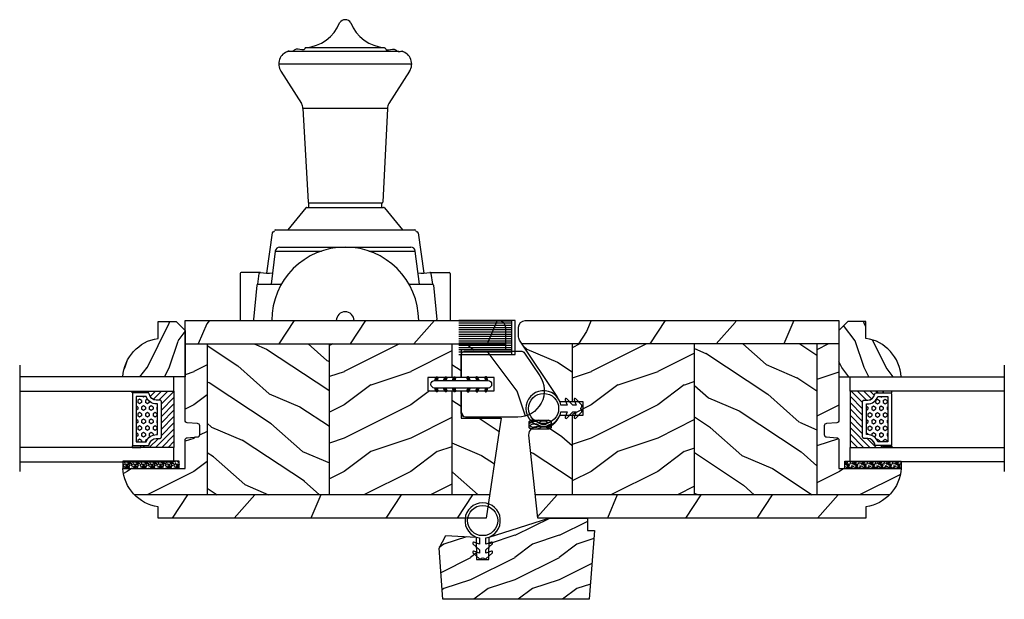
# Model space of a CAD drawing. Units: millimetres. Extents: x 14037 to 30017, y -2000 to 1288.
# Drawn here: x 26288 to 26510, y 377 to 508 of the extents above; entities that cross this region are included whole.
import ezdxf

# ---------------------------------------------------------------- set-up
doc = ezdxf.new("R2010")
doc.units = ezdxf.units.MM
doc.header["$MEASUREMENT"] = 0
doc.linetypes.add('Amzigzag', pattern='A,0.0001,[136,genltshp.shx,S=0.04,R=0,X=0,Y=0],-11', length=11.0001)
pattern_1 = [(336.8699, (-493.750979245469, -71.99076134092138), (-48.48076309845399, 23.97114117833321), [7.5, -67.5]), (326.5651, (-494.353864928439, -61.94653270686103), (20.49039175088132, -5.490360297625257), [16.77051, -16.77051]), (318.4349, (-487.8586744000557, -58.19653270686103), (27.99036357346829, -18.48077973489104), [9.486839999999976, -37.9473299999999])]
pattern_2 = [(336.8699, (-603.0453613505802, -71.99076134090546), (-48.48076309845399, 23.97114117833321), [7.5, -67.5]), (326.5651, (-603.6482470335502, -61.94653270684512), (20.49039175088132, -5.490360297625257), [16.77051, -16.77051]), (318.4349, (-597.1530565051669, -58.19653270684512), (27.99036357346829, -18.48077973489104), [9.486839999999974, -37.94732999999989])]

# ---------------------------------------------------------------- blocks, each defined once
blk = doc.blocks.new('V-006')
h = blk.add_hatch()
h.set_pattern_fill('GRAVEL', color=5, scale=0.075, style=0)
h.set_pattern_definition([(228.0128, (-26.72399009913994, -53.63578469025791), (-15.24001294942201, -17.14502106713443), [0.25629075, -25.372875]), (184.9697, (-26.89544009913994, -53.82628469025791), (22.86003697963434, 1.904986556540594), [0.43980375, -43.54049999999999]), (132.5104, (-27.33359009913994, -53.86438469025791), (19.04998613874877, -20.95502046934531), [0.3101114999999999, -30.701025]), (267.2737, (-28.07654009913994, -54.34063469025791), (1.904991728121129, 38.09998774002482), [0.40050375, -39.6498]), (292.8337, (-28.09559009913994, -54.74068469025791), (-9.525027041626428, 22.86001299753833), [0.3927255, -38.87985]), (357.2737, (-27.94319009913994, -55.10263469025791), (-38.09998774002482, 1.904991728121131), [0.40050375, -39.6498]), (37.6942, (-27.54314009913994, -55.12168469025791), (-24.76501564592995, -19.04998301773867), [0.5296454999999999, -52.434825]), (72.2553, (-27.12404009913994, -54.79783469025791), (13.3350266741004, 41.91001215452729), [0.50004, -49.503975]), (121.4296, (-26.97164009913994, -54.32158469025791), (-15.24000392644836, 24.76497086997952), [0.40185975, -39.784125]), (175.2364, (-27.18119009913994, -53.97868469025791), (20.95498353979084, -1.904982122040867), [0.4587847499999998, -22.48042499999999]), (222.3974, (-27.63839009913994, -53.94058469025791), (-22.86000068792978, -20.95497273797773), [0.5933085, -58.7376]), (138.8141, (-26.19059009913994, -54.35968469025791), (-13.33499150566855, 11.429982417843), [0.20250375, -20.04795]), (171.4692, (-26.34299009913994, -54.22633469025791), (24.76496219669355, -3.810009600034274), [0.3852614999999997, -38.14094999999997]), (225, (-26.72399009913994, -54.16918469025791), (-2.664535259100376e-16, -1.904998701525148), [0.26940675, -2.4246675]), (203.1986, (-26.85734009913994, -53.94058469025791), (9.525032119193124, 3.810016705729698), [0.14508075, -14.36295]), (291.8014, (-26.99069009913994, -53.99773469025791), (-1.905001336420882, 5.715003681548898), [0.2051745, -10.0536]), (30.9638, (-26.91449009913994, -54.18823469025791), (5.71499396610617, 3.810002968995414), [0.3332399999999998, -10.77472499999999]), (161.5651, (-26.62874009913994, -54.01678469025791), (3.810001738635735, -1.904997166848807), [0.24096525, -5.783174999999999]), (16.38950000000001, (-28.09559009913994, -53.99773469025791), (19.05001051047701, 5.714988112475853), [0.337566, -33.4191]), (70.3462, (-27.77174009913994, -53.90248469025791), (-7.619978766507381, -20.95497036640875), [0.28319925, -28.03664999999999]), (293.1986, (-26.62874009913994, -53.63578469025791), (-3.810016705729698, 9.525032119193124), [0.29016, -14.2179]), (343.6105, (-26.51444009913994, -53.90248469025791), (-19.05001051047701, 5.714988112475859), [0.3375659999999998, -33.41909999999997]), (339.444, (-28.09559009913994, -55.17883469025791), (-9.525011823191932, 3.809995377037603), [0.32552625, -15.950775]), (294.7751, (-27.79079009913994, -55.29313469025791), (-9.52497780272013, 20.9549902696175), [0.2727539999999997, -27.00269999999999]), (66.80140000000002, (-26.60969009913994, -55.54078469025791), (3.810016705729701, 9.525032119193124), [0.29016, -14.2179]), (17.35400000000001, (-26.49539009913994, -55.27408469025791), (-24.76500133639497, -7.619988506704224), [0.31933725, -31.6143]), (69.444, (-27.54314009913994, -55.54078469025791), (-3.809995377037608, -9.52501182319193), [0.1627635, -16.1136]), (101.3098999999999, (-26.72399009913994, -55.54078469025791), (-1.904990597165511, 7.619975595676966), [0.09713624999999998, -9.616499999999998]), (165.9638, (-26.74304009913994, -55.44553469025791), (5.715004016022879, -1.904996703092731), [0.3927255, -7.4617875]), (186.0090000000001, (-27.12404009913994, -55.35028469025791), (19.04997190832096, 1.904995551410894), [0.36395025, -36.03105]), (303.6901, (-26.91449009913994, -54.35968469025791), (-1.905000653480424, 3.809996324423879), [0.274743, -6.593834999999999]), (353.1572, (-26.76209009913994, -54.58828469025791), (32.38501339248256, -3.810017063741129), [0.4796677499999999, -47.48699999999999]), (60.94540000000001, (-26.28584009913994, -54.64543469025791), (-7.619982274371817, -13.33496820812559), [0.196131, -19.41705]), (90, (-26.19059009913994, -54.47398469025791), (-1.905, 1.905), [0.1143, -1.7907]), (120.2564, (-27.16214009913994, -55.29313469025791), (7.619983850127083, -13.33499327435817), [0.26465025, -26.200425]), (48.01279999999999, (-27.29549009913994, -55.06453469025791), (15.240012949422, 17.14502106713443), [0.51258225, -25.1166]), (0, (-26.95259009913994, -54.68353469025791), (1.905, 1.905), [0.4953, -1.4097]), (325.3048, (-26.45729009913994, -54.68353469025791), (-19.04996699321526, 13.33500126786357), [0.3012075, -29.819475]), (254.0546, (-26.20964009913994, -54.85498469025791), (-1.905004859776106, -7.620018152402721), [0.27737175, -13.591275]), (207.646, (-26.28584009913994, -55.12168469025791), (-36.19498728676704, -19.05001198104254), [0.4516087499999999, -44.709375]), (175.4261, (-26.68589009913994, -55.33123469025791), (-24.76500570356064, 1.904990783414596), [0.4777717499999997, -47.29934999999997]), (175.4261, (-26.68589009913994, -55.33123469025791), (-24.76500570356064, 1.904990783414596), [0.4777717499999997, -47.29934999999997])])
h.paths.add_polyline_path([(6.356499999999983, 0), (6.356499999999983, 1.599999999999909), (-6.356499999999983, 1.599999999999909), (-6.356499999999983, 0)])
at = {"color": 5}
blk.add_line((-6.356499999999983, 0), (-6.356499999999983, 1.599999999999909), dxfattribs=at)
blk.add_lwpolyline([(-6.356499999999983, 0), (-6.356499999999983, 1.599999999999909), (6.356499999999983, 1.599999999999909), (6.356499999999983, 0)], close=True, dxfattribs=at)
blk = doc.blocks.new('V-042')
h = blk.add_hatch()
h.set_pattern_fill('ANSI31', scale=8, style=0)
h.set_pattern_definition([(45, (-478.505963360031, -84.26162080552649), (-0.7071067811865475, 0.7071067811865476), [])])
edge = h.paths.add_edge_path()
edge.add_line((3.579999999999984, 7.449999999853162), (3.199999999999989, 7.449999999853162))
edge.add_line((3.199999999999989, 7.449999999853162), (3.199999999988108, -1.484750100644305e-10))
edge.add_line((3.199999999988108, -1.484750100644305e-10), (15.89999999999998, -1.484750100644305e-10))
edge.add_line((15.89999999999998, -1.484750100644305e-10), (15.89999999999998, 7.449999999853162))
edge.add_line((15.89999999999998, 7.449999999853162), (15.4799999999999, 7.449999999853162))
edge.add_line((15.4799999999999, 7.449999999853162), (15.4799999999999, 5.976784886653377))
edge.add_arc((15.13918398472146, 5.90902701462641), 0.3474862378453321, -86.59789564471862, 11.244396720188206, ccw=False)
edge.add_arc((15.47065313033239, 3.951664696045762), 1.640213328184882, 100.9245963591746, 176.935020716046)
edge.add_line((13.83278606462733, 4.039364394072663), (13.83000000000004, 3.249999999853117))
edge.add_arc((13.50267558568607, 3.177632722739127), 0.3352287204325979, -85.32464763191263, 12.46682766546752, ccw=False)
edge.add_line((13.52999999999986, 2.843519461426013), (5.750000000000057, 2.843519461426013))
edge.add_arc((5.593161212016481, 3.178731190961162), 0.3700882449282916, 168.8970509565266, 295.0739429375474, ccw=False)
edge.add_line((5.230000000000075, 3.249999999853117), (5.227331564657788, 4.037320933069623))
edge.add_arc((3.580462184898579, 3.943938612010537), 1.649514780738525, 3.245363429870197, 81.16373986447566)
edge.add_arc((3.919952705494667, 5.904517801174939), 0.341670019661995, 185.7469992926228, 255.4031176089808, ccw=False)
edge.add_line((3.579999999999984, 5.870304348226227), (3.579999999999984, 7.449999999853162))
h = blk.add_hatch()
h.set_pattern_fill('HEX', scale=4, style=0)
h.set_pattern_definition([(0, (-459.3586235830967, -84.36810134410052), (0, 0.866025404), [0.5, -1]), (120, (-459.3586235830967, -84.36810134410052), (-0.7500000001866817, -0.4330127019999999), [0.4999999999999993, -0.9999999999999987]), (59.99999999999999, (-458.8586235830967, -84.36810134410052), (-0.7500000001866816, 0.4330127020000001), [0.5, -1])])
edge = h.paths.add_edge_path()
edge.add_line((6.079999999999984, 3.693519461425922), (6.079999999999984, 3.943519461426149))
edge.add_arc((3.579999999999734, 3.943519461426341), 2.50000000000025, 359.9999999999956, 430.1231259299138)
edge.add_line((4.430000000000121, 6.294583050528217), (4.429999999999893, 8.493519461425876))
edge.add_line((4.429999999999893, 8.493519461425876), (14.63, 8.493519461425876))
edge.add_line((14.63, 8.493519461425876), (14.63, 6.294583050528217))
edge.add_arc((15.48000000000016, 3.943519461426253), 2.500000000000259, 109.8768740700808, 180.0000000000076)
edge.add_line((12.9799999999999, 3.943519461425922), (12.9799999999999, 3.693519461425922))
edge.add_line((12.9799999999999, 3.693519461425922), (6.079999999999984, 3.693519461425922))
at = {"color": 7, "linetype": 'Amzigzag', "ltscale": 1.5}
blk.add_line((-2.700425112990104, 34.79851369385051), (21.32461951142261, 34.79851369385051), dxfattribs=at)
at = {"color": 5}
for points in [[(3.199999999999989, 34.79851369385051), (3.199999999999989, 0), (0, 0), (0, 34.79851369385051)], [(19.09999999999997, 34.79851369385051), (19.09999999999997, 0), (15.89999999999998, 0), (15.89999999999998, 34.79851369385051)]]:
    blk.add_lwpolyline(points, dxfattribs=at)
for points in [[(3.199999999999989, 7.450000000000045), (3.579999999999984, 7.450000000000045), (3.579999999999984, 9.450000000000045), (3.199999999999989, 9.450000000000045)], [(15.89999999999998, 7.450000000000045), (15.51999999999998, 7.450000000000045), (15.51999999999998, 9.450000000000045), (15.89999999999998, 9.450000000000045)]]:
    blk.add_lwpolyline(points, close=True, dxfattribs=at)
for points in [[(5.53000000000003, 2.843519461426013, -0.414213562373095), (5.230000000000075, 3.143519461425967), (5.230000000000075, 3.943519461426149, 0.3696638133292958), (3.833846153846082, 5.573875904103261, -0.369663813329341), (3.579999999999984, 5.870304348226227), (3.579999999999984, 9.043519461426058, -0.414213562373095), (3.879999999999939, 9.343519461426013), (15.17999999999995, 9.343519461426013, -0.414213562373095), (15.4799999999999, 9.043519461426058), (15.4799999999999, 5.870304348226227, -0.3696638133293364), (15.22615384615381, 5.573875904103033, 0.3696638133293405), (13.83000000000004, 3.943519461425922), (13.83000000000004, 3.143519461425967, -0.414213562373095), (13.52999999999986, 2.843519461426013)], [(3.579999999999984, 7.449999999853162), (3.199999999999989, 7.449999999853162), (3.199999999988108, -1.484750100644305e-10), (15.89999999999998, -1.484750100644305e-10), (15.89999999999998, 7.449999999853162), (15.4799999999999, 7.449999999853162), (15.4799999999999, 5.976784886653377, -0.4548954714364741), (15.15980487332723, 5.562153169482372, 0.3443784916747893), (13.83278606462733, 4.039364394072663), (13.83000000000004, 3.249999999853117, -0.4546278843053719), (13.52999999999986, 2.843519461426013), (5.750000000000057, 2.843519461426013, -0.6138629715087175), (5.230000000000075, 3.249999999853117), (5.227331564657788, 4.037320933069623, 0.3537178118707601), (3.833846153846025, 5.573875904103488, -0.3136499343969219), (3.579999999999984, 5.870304348226227)], [(6.079999999999984, 3.693519461425922), (6.079999999999984, 3.943519461426149, 0.3158895358589342), (4.430000000000121, 6.294583050528217), (4.429999999999893, 8.493519461425876), (14.63, 8.493519461425876), (14.63, 6.294583050528217, 0.3158895358589755), (12.9799999999999, 3.943519461425922), (12.9799999999999, 3.693519461425922)]]:
    blk.add_lwpolyline(points, format="xyb", close=True, dxfattribs=at)
blk.add_lwpolyline([(3.579999999999984, 7.450000000000045), (3.199999999999989, 7.450000000000045), (3.199999999988108, -1.591615728102624e-12), (15.89999999999998, -1.591615728102624e-12), (15.89999999999998, 7.450000000000045), (15.4799999999999, 7.450000000000045)])
blk = doc.blocks.new('CR-020')
h = blk.add_hatch()
h.set_pattern_fill('WOOD1', color=1, scale=25, angle=90.00000000000001, style=0, pattern_type=2)
h.set_pattern_definition([(306.8699, (-325.1252698984005, -48.88473208938615), (-50.00000308158293, 74.9999979456113), [12.5, -112.5]), (296.5651, (-317.6252698984005, -33.88473208938615), (25.00003273490952, -24.99997894852268), [27.95085, -27.95085]), (288.4349, (-305.1252698984005, -33.88473208938615), (24.9999600805677, -50.00001086482403), [15.8114, -63.24555000000001])])
edge = h.paths.add_edge_path()
edge.add_arc((-5.357688315746993, -14.0810540889978), 1.000000000000078, 214.0374787285631, 270.0000000000023, ccw=False)
edge.add_line((-6.18635992766748, -14.64078916883224), (-9.63210404588052, -9.539464568004913))
edge.add_arc((-4.660074374357224, -6.181054088998534), 6.00000000000066, 90.00000000000131, 214.0374787285594, ccw=False)
edge.add_line((-4.660074374357359, -0.1810540889978753), (7.128756362704836, -0.1810540889978824))
edge.add_arc((7.128756362704836, -1.181054088997882), 1, 0, 90, ccw=False)
edge.add_line((8.128756362704836, -1.181054088997882), (8.128756362705177, -6.13105408899785))
edge.add_line((8.128756362705177, -6.13105408899785), (0.6287563627052908, -6.13105408899785))
edge.add_line((0.6287563627052908, -6.13105408899785), (0.6287563627052908, -9.131054088997846))
edge.add_line((0.6287563627052908, -9.131054088997846), (8.128756362705404, -9.13105408899785))
edge.add_line((8.128756362705404, -9.13105408899785), (8.128756362705746, -14.08105408899782))
edge.add_arc((7.128756362705748, -14.08105408899788), 0.9999999999999973, -90.00000000000011, 3.808509063674137e-12, ccw=False)
edge.add_line((7.128756362705746, -15.08105408899788), (-5.357688315746953, -15.08105408899788))
at = {"color": 4}
blk.add_lwpolyline([(-5.357688315746953, -15.08105408899788, -0.249154312255222), (-6.18635992766748, -14.64078916883224), (-9.63210404588052, -9.539464568004913, -0.6010832131613765), (-4.660074374357359, -0.1810540889978753), (7.128756362704836, -0.1810540889978824, -0.4142135623730951), (8.128756362704836, -1.181054088997882), (8.128756362705177, -6.13105408899785), (0.6287563627052908, -6.13105408899785), (0.6287563627052908, -9.131054088997846), (8.128756362705404, -9.13105408899785), (8.128756362705746, -14.08105408899782, -0.4142135623731151), (7.128756362705746, -15.08105408899788)], format="xyb", close=True, dxfattribs=at)
blk = doc.blocks.new('CR-088-T')
h = blk.add_hatch()
h.set_pattern_fill('WOOD1', color=1, scale=30, angle=30, pattern_type=2)
h.set_pattern_definition([(246.8699, (-659.755816154772, -213.1996534017089), (47.94228235666637, 96.96152619690801), [15, -135]), (236.5651, (-639.6673588866522, -211.9938820357693), (-10.98072059525049, -40.98078350176264), [33.54102, -33.54102]), (228.4349, (-632.1673588866522, -224.9842630925359), (-36.96155946978204, -55.9807271469366), [18.97368, -75.89466])])
h.paths.add_polyline_path([(86.22984241998638, 33.29973839134982), (14.02984241998638, 33.29999999998836), (14.02984241998661, 28.04999999998836), (86.32984241998638, 28.04979625092346)])
h = blk.add_hatch()
h.set_pattern_fill('WOOD1', color=1, scale=15, style=0, pattern_type=2)
h.set_pattern_definition([(216.8699, (-471.8605981887025, -54.68691376362767), (44.99999876736678, 30.00000184894975), [7.5, -67.5]), (206.5651, (-462.8605981887025, -59.18691376362767), (-14.99998736911361, -15.00001964094571), [16.77051, -16.77051]), (198.4349, (-462.8605981887025, -66.68691376362767), (-30.00000651889442, -14.99997604834062), [9.48684, -37.94733])])
edge = h.paths.add_edge_path()
edge.add_line((2.601957351052747, -5.95026160865018), (19.01480136985039, -5.95026160865018))
edge.add_line((19.01480136985039, -5.95026160865018), (19.01492120999305, 28.04995056738881))
edge.add_line((19.01492120999305, 28.04995056738881), (14.02984241998661, 28.04999999998836))
edge.add_line((14.02984241998661, 28.04999999998836), (14.02984241998638, 10.80156050390724))
edge.add_arc((14.52984241998655, 10.80156050390724), 0.5000000000001771, 179.9999999999992, 265.0302592718888)
edge.add_line((14.48652761180411, 10.3034402098092), (16.87315722816901, 10.09590719969128))
edge.add_arc((16.82984241998659, 9.597786905593239), 0.4999999999999827, 7.958078640513122e-13, 85.0302592718902, ccw=False)
edge.add_line((17.32984241998656, 9.597786905593239), (17.32984241998656, 7.601560503908331))
edge.add_arc((16.82984241998658, 7.601560503906512), 0.4999999999999901, 274.96974072810656, 359.9999999999996, ccw=False)
edge.add_line((16.87315722816896, 7.103440209810287), (14.48652761180418, 6.895907199692374))
edge.add_arc((14.52984241998659, 6.397786905592511), 0.5000000000002172, 94.96974072810758, 180.0000000000008)
edge.add_line((14.02984241998638, 6.397786905592511), (14.02984241998638, -0.0003262952504883287))
edge.add_line((14.02984241998638, -0.0003262952504883287), (-4.547473508864641e-13, -0.0003262952504883287))
edge.add_arc((9.328590727372173, 0.5352491194444156), 9.343952374859793, 183.2858727184001, 223.954463674831)
h = blk.add_hatch()
h.set_pattern_fill('WOOD1', color=1, scale=15, angle=120, style=0, pattern_type=2)
h.set_pattern_definition(pattern_1)
h.paths.add_polyline_path([(19.01492120999305, -5.95026160865018), (46.61492120999299, -5.95026160865018), (46.61492120999299, 28.04989236693109), (19.01492120999305, 28.04998353357769)])
h = blk.add_hatch()
h.set_pattern_fill('WOOD1', color=1, scale=15, style=0, pattern_type=2)
h.set_pattern_definition([(216.8699, (-62.90511752796002, -54.66094103754767), (44.99999876736678, 30.00000184894975), [7.5, -67.5]), (206.5651, (-53.90511752796002, -59.16094103754767), (-14.99998736911361, -15.00001964094571), [16.77051, -16.77051]), (198.4349, (-53.90511752796002, -66.66094103754767), (-30.00000651889442, -14.99997604834062), [9.48684, -37.94733])])
h.paths.add_polyline_path([(68.77984241998638, 20.49999999998545), (74.21492120999292, 20.49999999998545), (74.21492120999292, 28.04980120028449), (46.61492120999299, 28.04989236693109), (46.61492120999299, -5.95026160865018), (74.21492120999292, -5.95026160865018), (74.21492120999292, 17.49999999998545), (68.77984241998638, 17.49999999998545)])
h = blk.add_hatch()
h.set_pattern_fill('WOOD1', color=1, scale=15, angle=120, style=0, pattern_type=2)
h.set_pattern_definition(pattern_1)
h.paths.add_polyline_path([(74.21492120999292, 20.49999999998545), (76.27984241998638, 20.49999999998545), (76.2798424199864, 26.69999999998254), (86.2798424199864, 26.69999999998208), (86.2798424199864, 28.04976134816837), (74.21492120999292, 28.04980120028449)])
h.paths.add_polyline_path([(76.27984241998638, 17.49999999998545), (74.21492120999292, 17.49999999998545), (74.21492120999292, -5.95026160865018), (82.76279053158906, -5.95026160865018), (84.9157732046151, 8.4856832857472), (85.33386517257892, 11.2999999999879), (76.27984241998638, 11.29999999998836)])
h = blk.add_hatch()
h.set_pattern_fill('WOOD1', color=1, scale=30, angle=30, pattern_type=2)
h.set_pattern_definition([(246.8699, (88.62214726539963, 65.2805005048831), (47.94228235666637, 96.96152619690801), [15, -135]), (236.5651, (108.7106045335195, 66.48627187082275), (-10.98072059525049, -40.98078350176264), [33.54102, -33.54102]), (228.4349, (116.2106045335195, 53.49589081405611), (-36.96155946978204, -55.9807271469366), [18.97368, -75.89465999999999])])
edge = h.paths.add_edge_path()
edge.add_line((81.97980889277014, -11.20022480293292), (82.76279053158908, -5.950261608650181))
edge.add_line((82.76279053158908, -5.950261608650181), (2.601957351052761, -5.95026160865018))
edge.add_arc((9.328590727373527, 0.5352491194442379), 9.343952374860454, 223.9544636748234, 261.3907149974785)
edge.add_line((7.929842419986471, -8.703416864140305), (7.929842419986471, -11.19998254035454))
edge.add_line((7.929842419986471, -11.19998254035454), (81.97980889277014, -11.20022480293292))
at = {"color": 4}
for p, q in [((14.02984241998661, 28.04999999998836), (86.27984241998638, 28.04999999998836)), ((19.01492120999305, 28.04995056738881), (19.0148013698504, -5.95026160865018)), ((46.61492120999299, -5.95026160865018), (46.61492120999299, 28.04988178849271)), ((74.21492120999292, 28.04979203817493), (74.21492120999292, 20.49999999998545)), ((74.21492120999292, 17.49999999998545), (74.21492120999292, -5.95026160865018)), ((82.76279053158906, -5.95026160865018), (2.601957351055887, -5.950261608650181))]:
    blk.add_line(p, q, dxfattribs=at)
blk.add_lwpolyline([(7.929842419980559, -11.20000000001164), (7.929842420009663, -8.700000000018917, -0.3545448909874577), (0, 0), (14.02984241998638, 0), (14.02984241998638, 6.399999999994179, -0.414213562373095), (14.52984241998638, 6.899999999994179), (16.82984241997474, 7.099999999976717, 0.414213562373095), (17.32984241997474, 7.599999999976717), (17.32984241997474, 9.599999999976717, 0.414213562373095), (16.82984241997474, 10.09999999997672), (14.52984241998638, 10.29999999998836, -0.414213562373095), (14.02984241998638, 10.79999999998836), (14.02984241998638, 33.29999999998836), (84.77984241998638, 33.2999999999879, -0.414213562373095), (86.27984241998638, 31.7999999999879), (86.27984241998638, 26.69999999998208), (76.27984241998638, 26.69999999998254), (76.27984241998638, 20.49999999998545), (68.77984241998638, 20.49999999998545), (68.77984241998638, 17.49999999998545), (76.27984241998638, 17.49999999998545), (76.27984241998638, 11.29999999998836), (85.33386517257895, 11.2999999999879), (84.9157732046151, 8.4856832857472), (81.97984241996892, -11.20000000001164)], format="xyb", close=True, dxfattribs=at)
blk = doc.blocks.new('CR-088-G')
h = blk.add_hatch()
h.set_pattern_fill('WOOD1', color=1, scale=30, angle=30, pattern_type=2)
h.set_pattern_definition([(246.8699, (-769.0501982598832, -213.199653401693), (47.94228235666637, 96.96152619690801), [15, -135]), (236.5651, (-748.9617409917635, -211.9938820357534), (-10.98072059525049, -40.98078350176264), [33.54102, -33.54102]), (228.4349, (-741.4617409917635, -224.98426309252), (-36.96155946978204, -55.9807271469366), [18.97368, -75.89466])])
edge = h.paths.add_edge_path()
edge.add_line((-85.94530934221132, 28.68870932813585), (-85.52010932949675, 28.04981608491549))
edge.add_line((-85.52010932949675, 28.04981608491549), (-14.02984241999002, 28.05000000000427))
edge.add_line((-14.02984241999002, 28.05000000000427), (-14.02984241998979, 33.30000000000427))
edge.add_line((-14.02984241998979, 33.30000000000427), (-84.80634120852612, 33.29976591980845))
edge.add_arc((-84.77984241998978, 31.80000000000425), 1.500000000000014, 91.01223181820414, 180)
edge.add_line((-86.27984241998979, 31.80000000000427), (-86.27984241998979, 29.63300104853245))
edge.add_arc((-84.77984241998678, 29.63300104853241), 1.500000000003011, 179.9999999999986, 219.015294065489)
h = blk.add_hatch()
h.set_pattern_fill('WOOD1', color=1, scale=15, angle=120, style=0, pattern_type=2)
h.set_pattern_definition(pattern_2)
edge = h.paths.add_edge_path()
edge.add_line((-76.99282342540704, 15.00000000001512), (-74.21492120999635, 15.00000000001554))
edge.add_line((-74.21492120999635, 15.00000000001554), (-74.21492120999633, 28.04980120030041))
edge.add_line((-74.21492120999633, 28.04980120030041), (-85.52007457099995, 28.04976385780337))
edge.add_line((-85.52007457099995, 28.04976385780337), (-77.61945674248618, 16.17852397782696))
edge.add_arc((-81.23546411257324, 13.49999999994673), 4.500000000067029, 19.471220635112502, 36.528855367373524, ccw=False)
edge = h.paths.add_edge_path()
edge.add_line((-74.21492120999635, 12.00000000001592), (-76.99282342539277, 12.00000000001592))
edge.add_arc((-81.23546411254587, 13.50000000004723), 4.500000000042317, 297.26604445204464, 340.52877936527693, ccw=False)
edge.add_line((-79.17391129962607, 9.500000000056815), (-81.97984242000148, 9.500000000015904))
edge.add_arc((-81.97984241997233, 7.500000000015904), 2, 90.00000000083533, 180)
edge.add_line((-83.97984241997233, 7.500000000015915), (-82.54131176664167, -5.950261608634265))
edge.add_line((-82.54131176664167, -5.950261608634265), (-74.21492120999633, -5.950261608634264))
edge.add_line((-74.21492120999633, -5.950261608634264), (-74.21492120999635, 12.00000000001592))
h = blk.add_hatch()
h.set_pattern_fill('WOOD1', color=1, scale=15, style=0, pattern_type=2)
h.set_pattern_definition([(216.8699, (-172.1994996330713, -54.66094103753176), (44.99999876736678, 30.00000184894975), [7.5, -67.5]), (206.5651, (-163.1994996330713, -59.16094103753176), (-14.99998736911361, -15.00001964094571), [16.77051, -16.77051]), (198.4349, (-163.1994996330713, -66.66094103753176), (-30.00000651889442, -14.99997604834062), [9.48684, -37.94733])])
h.paths.add_polyline_path([(-46.6149212099964, -5.950261608634264), (-74.21492120999633, -5.950261608634264), (-74.21492120999633, 28.04980120030041), (-46.6149212099964, 28.04989236694701)])
h = blk.add_hatch()
h.set_pattern_fill('WOOD1', color=1, scale=15, angle=120, style=0, pattern_type=2)
h.set_pattern_definition(pattern_2)
h.paths.add_polyline_path([(-19.01492120999646, -5.950261608634264), (-46.6149212099964, -5.950261608634264), (-46.6149212099964, 28.04989236694701), (-19.01492120999646, 28.0499835335936)])
h = blk.add_hatch()
h.set_pattern_fill('WOOD1', color=1, scale=15, style=0, pattern_type=2)
h.set_pattern_definition([(216.8699, (-581.1549802938137, -54.68691376361176), (44.99999876736678, 30.00000184894975), [7.5, -67.5]), (206.5651, (-572.1549802938137, -59.18691376361176), (-14.99998736911361, -15.00001964094571), [16.77051, -16.77051]), (198.4349, (-572.1549802938137, -66.68691376361176), (-30.00000651889442, -14.99997604834062), [9.48684, -37.94733])])
edge = h.paths.add_edge_path()
edge.add_line((-2.601957351056171, -5.950261608634264), (-19.01480136985381, -5.950261608634264))
edge.add_line((-19.0148013698538, -5.950261608634264), (-19.01492120999646, 28.04995056740472))
edge.add_line((-19.01492120999646, 28.04995056740472), (-14.02984241999002, 28.05000000000427))
edge.add_line((-14.02984241999002, 28.05000000000427), (-14.02984241998979, 10.80156050392316))
edge.add_arc((-14.52984241998996, 10.80156050392316), 0.5000000000001771, 274.9697407281112, 360.00000000000085, ccw=False)
edge.add_line((-14.48652761180752, 10.30344020982511), (-16.87315722817242, 10.0959071997072))
edge.add_arc((-16.82984241999, 9.597786905609155), 0.4999999999999827, 454.9697407281099, 539.9999999999992)
edge.add_line((-17.32984241998997, 9.597786905609155), (-17.32984241998997, 7.601560503924247))
edge.add_arc((-16.82984241998999, 7.601560503922428), 0.4999999999999901, 180.0000000000004, 265.0302592718934)
edge.add_line((-16.87315722817237, 7.103440209826203), (-14.48652761180759, 6.89590719970829))
edge.add_arc((-14.52984241999, 6.397786905608427), 0.5000000000002172, 359.9999999999992, 445.0302592718924, ccw=False)
edge.add_line((-14.02984241998979, 6.397786905608427), (-14.02984241998979, -0.0003262952345721715))
edge.add_line((-14.02984241998979, -0.0003262952345721715), (-2.955857780762017e-12, -0.0003262952345721715))
edge.add_arc((-9.32859072737557, 0.5352491194603317), 9.343952374859793, 316.045536325169, 356.7141272815999, ccw=False)
h = blk.add_hatch()
h.set_pattern_fill('WOOD1', color=1, scale=30, angle=30, pattern_type=2)
h.set_pattern_definition([(246.8699, (-20.67223483971162, 65.28050050489901), (47.94228235666637, 96.96152619690801), [15, -135]), (236.5651, (-0.5837775715917246, 66.48627187083866), (-10.98072059525049, -40.98078350176264), [33.54102, -33.54102]), (228.4349, (6.916222428408275, 53.49589081407203), (-36.96155946978204, -55.9807271469366), [18.97368, -75.89465999999999])])
edge = h.paths.add_edge_path()
edge.add_line((-82.54131176664167, -5.950261608634264), (-81.97981837687584, -11.20022480294803))
edge.add_line((-81.97981837687584, -11.20022480294803), (-7.929842419989882, -11.19998254033862))
edge.add_line((-7.929842419989882, -11.19998254033862), (-7.929842419989884, -8.703416864124385))
edge.add_arc((-9.328590727376916, 0.5352491194601257), 9.343952374860418, 278.6092850025214, 316.0455363251767)
edge.add_line((-2.601957351056171, -5.950261608634264), (-82.54131176664167, -5.950261608634264))
at = {"color": 4}
for p, q in [((-14.02984241998979, 28.04995056740472), (-85.52019883107893, 28.04995056740472)), ((-74.21492120999633, 28.04979203819084), (-74.21492120999633, 15.00000000001554)), ((-46.6149212099964, -5.950261608634264), (-46.6149212099964, 28.04988178850863)), ((-19.01492120999646, 28.04995056740472), (-19.01480136985381, -5.950261608634264)), ((-74.21492120999633, 12.00000000001592), (-74.21492120999633, -5.950261608634264)), ((-2.60195735105782, -5.950261608634264), (-82.54131176664166, -5.950261608634264))]:
    blk.add_line(p, q, dxfattribs=at)
blk.add_lwpolyline([(-1.006483785204182e-11, -9.92974591440543e-11, -0.3545448909874583), (-7.92984241998397, -8.699999999995725), (-7.92984241998397, -11.19999999999573), (-81.97984241997233, -11.19999999999573), (-83.97984241997233, 7.500000000015916, -0.414213562373095), (-81.97984241997233, 9.500000000015916), (-79.17391129962607, 9.500000000056815, 0.1910439107217405), (-76.99282342539277, 12.00000000001592), (-71.73546411251641, 12.00000000001592), (-71.73546411251641, 15.00000000001592), (-76.99282342540704, 15.00000000001512, 0.07456570919941036), (-77.61945674248614, 16.1785239778269), (-85.94530934221132, 28.68870932813586, -0.1719001309289389), (-86.27984241998979, 29.63300104854125), (-86.27984241998979, 31.80000000000427, -0.414213562373095), (-84.77984241998979, 33.30000000000427), (-14.02984241998979, 33.30000000000427), (-14.02984241998979, 10.80000000000427, -0.414213562373095), (-14.52984241998979, 10.30000000000427), (-16.82984241997815, 10.09999999999263, 0.414213562373095), (-17.32984241997815, 9.599999999992633), (-17.32984241997815, 7.599999999992633, 0.414213562373095), (-16.82984241997815, 7.099999999992633), (-14.52984241998979, 6.900000000010095, -0.414213562373095), (-14.02984241998979, 6.400000000010095), (-14.02984241998979, 1.591615728102624e-11), (-3.410605131648481e-12, 1.591615728102624e-11)], format="xyb", dxfattribs=at)
blk = doc.blocks.new('CF-026')
at = {"color": 30}
blk.add_lwpolyline([(0.7499999999999996, 9.329058411378355), (1.960326415375675, 8.888535622434574, 0.810152513298261), (2.183954090198312, 9.246769351126204), (0.7499999999999996, 10.62905841137763), (0.7499999999999996, 11.32905841137836), (1.960326415375675, 10.88853562243457, 0.810152513298261), (2.183954090198312, 11.2467693511262), (0.7499999999999996, 12.62905841137763), (0.4054180495950272, 12.62905841137763, -0.5114803270429501), (-0.4054180495950282, 12.62905841137763), (-0.7500000000000004, 12.62905841137763), (-2.183954090198313, 11.2467693511262, 0.810152513298261), (-1.960326415375676, 10.88853562243457), (-0.7500000000000004, 11.32905841137836), (-0.7500000000000004, 10.62905841137763), (-2.183954090198313, 9.246769351126204, 0.810152513298261), (-1.960326415375676, 8.888535622434574), (-0.7500000000000004, 9.329058411378355), (-0.7500000000000004, 7.92905841137781, 10.57207788183704), (0.7499999999999996, 7.92905841137781)], format="xyb", close=True, dxfattribs=at)
blk.add_circle((-4.89858719659164e-16, 4.000000000001819), 3.4, dxfattribs=at)
blk = doc.blocks.new('CR-075')
h = blk.add_hatch()
h.set_pattern_fill('WOOD1', color=1, scale=10, pattern_type=2)
h.set_pattern_definition([(216.8699, (40743.55614284144, 61639.43123551852), (29.99999917824452, 20.00000123263317), [5, -45]), (206.5651, (40749.55614284144, 61636.43123551852), (-9.999991579409075, -10.00001309396381), [11.18034, -11.18034]), (198.4349, (40749.55614284144, 61631.43123551852), (-20.00000434592961, -9.999984032227081), [6.32456, -25.29822])])
h.paths.add_polyline_path([(-20.50696113349512, -5.608243526161322), (-23.50696113349512, -5.573764981918293), (-23.50696113349512, -0.5737597222667774), (-30.28499147673245, -0.2183095021517603), (-31.85808466711422, -3.037333728008753), (-31.02385792327221, -14.56733197384115), (2.038889993941504, -14.56733197384115), (3.193038866504887, 0.9377658630187855), (1.658237409653269, 0.9382157667162931), (1.619701027269565, 3.74596363486685), (-7.080690969003973, 3.746297041414575), (-20.50696113352422, -0.5737597223468129)])
at = {"color": 4}
blk.add_lwpolyline([(-30.30363182690451, -0.2173319738411466), (-23.50696113349512, -0.5737597222667774), (-23.41971229995927, -5.572242047864012), (-20.59423654997147, -5.573764981918293), (-20.50696113352422, -0.5737597223468129), (-7.080690969003973, 3.746297041414575), (1.619701027269565, 3.74596363486685), (1.658237409653269, 0.9382157667162931), (3.193038866504887, 0.9377658630187855), (2.038889993941504, -14.56733197384115), (-31.02385792327221, -14.56733197384115), (-31.85808466711422, -3.037333728008753)], close=True, dxfattribs=at)
blk = doc.blocks.new('D-059')
h = blk.add_hatch()
h.set_pattern_fill('WOOD1', color=1, scale=10, style=0, pattern_type=2)
h.set_pattern_definition([(216.8699, (-335.2538867572125, -33.64992441792981), (29.99999917824452, 20.00000123263317), [5, -45]), (206.5651, (-329.2538867572125, -36.64992441792981), (-9.999991579409075, -10.00001309396381), [11.18034, -11.18034]), (198.4349, (-329.2538867572125, -41.64992441792981), (-20.00000434592961, -9.999984032227081), [6.32456, -25.29822])])
edge = h.paths.add_edge_path()
edge.add_line((-10.50000000000006, 0), (0, 0))
edge.add_line((0, 0), (0, 14.02984241998706))
edge.add_arc((0.5386931613429997, 4.701431212199643), 9.34395237485999, 93.30502196043827, 171.3918283291595)
edge.add_line((-8.699999999999818, 6.099999999999909), (-12.5, 6.099999999999909))
edge.add_line((-12.5, 6.099999999999909), (-12.50000000000006, 2))
edge.add_line((-12.50000000000006, 2), (-10.50000000000006, 0))
at = {"color": 4}
blk.add_lwpolyline([(-10.50000000000006, 0), (0, 0), (0, 14.02984241998706, 0.3545448909899596), (-8.699999999999818, 6.099999999999909), (-12.5, 6.099999999999909), (-12.50000000000006, 2)], format="xyb", close=True, dxfattribs=at)
blk = doc.blocks.new('CF-011')
at = {"color": 30}
for p, q in [((-7.600000000000001, 13.50000000000002), (-7.600000000000001, 1.600000000000011)), ((-7.100000000000001, 1.600000000000011), (-7.100000000000001, 13.50000000000002)), ((-6.600000000000001, 1.600000000000011), (-6.600000000000001, 13.50000000000002)), ((-6.100000000000001, 1.600000000000011), (-6.100000000000001, 13.50000000000002)), ((-5.600000000000001, 1.600000000000011), (-5.600000000000001, 13.50000000000002)), ((-5.100000000000001, 1.600000000000011), (-5.100000000000001, 13.50000000000002)), ((-4.600000000000001, 1.600000000000011), (-4.600000000000001, 13.50000000000002)), ((-4.100000000000001, 1.600000000000011), (-4.100000000000001, 13.50000000000002)), ((-3.600000000000001, 1.600000000000011), (-3.600000000000001, 13.50000000000002)), ((-3.100000000000001, 1.600000000000011), (-3.100000000000001, 13.50000000000002)), ((-2.600000000000001, 1.600000000000011), (-2.600000000000001, 13.50000000000002)), ((-2.100000000000001, 1.600000000000011), (-2.100000000000001, 13.50000000000002)), ((-1.600000000000001, 1.600000000000011), (-1.600000000000001, 13.50000000000002)), ((-1.100000000000001, 1.600000000000011), (-1.100000000000001, 13.50000000000002)), ((-0.6000000000000014, 1.600000000000011), (-0.6000000000000014, 13.50000000000002)), ((-0.1000000000000014, 1.600000000000011), (-0.1000000000000014, 13.50000000000002))]:
    blk.add_line(p, q, dxfattribs=at)
blk.add_lwpolyline([(0, 1.599999999999997), (0, 13.50000000000002)], dxfattribs=at)
blk.add_lwpolyline([(-7.6, 1.599999999999997), (-7.6, 0.7999999999999998), (0, 0.7999999999999998), (0, 1.599999999999997), (0, 1.599999999999997)], close=True, dxfattribs=at)
blk = doc.blocks.new('Q-006-profil7')
at = {"color": 3}
for p, q in [((651.463153820084, 62.46354457062438), (650.5201955861106, 55.0031470870399)), ((651.4631538200839, 62.46354457062439), (661.9356829012515, 62.46354457062439)), ((652.4552604026196, 63.33814708703994), (682.0421383110795, 63.33814708703994)), ((672.5617158124476, 62.46354457062441), (683.0342448936153, 62.46354457062441)), ((683.9772031275887, 55.0031470870399), (683.0342448936153, 62.46354457062442)), ((647.3267729737767, 54.7773053413881), (646.5753166630969, 47.03730534138808)), ((647.575602993563, 55.0031470870399), (652.5800925722908, 55.0031470870399)), ((681.9173061414083, 55.00314708703989), (686.9217957201361, 55.0031470870399)), ((687.1706257399225, 54.7773053413881), (687.9220820506021, 47.03730534138807)), ((646.8241466828832, 46.7631470870399), (665.2486993568496, 46.7631470870399)), ((669.2486993568496, 46.7631470870399), (687.6732520308159, 46.7631470870399))]:
    blk.add_line(p, q, dxfattribs=at)
for centre, radius, start, end in [((667.2486993568496, 46.7631470870399), 16.57500000000005, 0, 180), ((652.4552604026196, 62.33814708703994), 1, 90, 172.7962894713239), ((682.0421383110795, 62.33814708703994), 1, 7.203710528676897, 90), ((647.575602993563, 54.75314708703991), 0.25, 90, 174.4546826911379), ((652.5800925722908, 55.50314708703989), 0.5, 270, 329.2122340917356), ((681.9173061414083, 55.50314708703989), 0.5, 210.7877659082644, 270), ((686.9217957201361, 54.75314708703991), 0.25, 5.545317308862355, 90), ((646.8241466828832, 47.0131470870399), 0.25, 174.4546826911362, 270), ((667.2486993568496, 46.7631470870399), 2, 0, 180), ((687.6732520308159, 47.0131470870399), 0.25, 270, 5.545317308864103)]:
    blk.add_arc(centre, radius, start, end, dxfattribs=at)
blk = doc.blocks.new('Q-006-profil9')
at = {"color": 3}
for p, q in [((12.04552537176642, 60.68071832892656), (-12.99893065046854, 60.68071832892656)), ((8.865600000004633, 61.51027510918448), (-8.934399999998277, 61.51027510918448)), ((14.96560000000318, 57.83999999999969), (-15.03439999999682, 57.83999999999969)), ((-14.56336010571431, 56.22619679524223), (-9.898426596184436, 48.91586880317118)), ((14.49456010572067, 56.22619679524223), (9.829626596190792, 48.91586880317118)), ((-9.584399999996094, 47.83999999999969), (-8.4228092165813, 26.75288017661751)), ((9.51560000000245, 47.84000000000151), (-9.584399999996094, 47.83999999999969)), ((9.51560000000245, 47.83999999999969), (8.45221908739768, 26.73045558044805)), ((-8.884376094663821, 25.40966735582242), (-12.95939999999609, 20.5)), ((-8.692005786444497, 25.5), (8.622810450498946, 25.5)), ((8.815571510887821, 25.40967287845206), (12.89060000000245, 20.5)), ((-15.74049756097156, 20.5), (15.67169756097792, 20.5)), ((-12.95939999999609, 20.5), (12.89060000000245, 20.5)), ((-16.48068792163031, 19.81934400224054), (-17.76682784470177, 10.72766523570272)), ((16.41188792163848, 19.81934400223918), (17.69802784470994, 10.72766523570317)), ((-23.74615741538764, 10.64374266068762), (-23.74615741538764, 0)), ((-19.14262657053587, 10.85872545180428), (-23.49862197331458, 10.85872545180428)), ((-19.76985948268884, 8.232096760279546), (-19.42828617917439, 10.64666666443145)), ((19.11195073710951, 10.86164945555265), (23.42982197332094, 10.85872545180428)), ((19.7010594826952, 8.232096760279546), (19.35948617918075, 10.64666666443145)), ((23.677357415394, 10.64374266068353), (23.677357415394, 0))]:
    blk.add_line(p, q, dxfattribs=at)
blk.add_lwpolyline([(-8.309795335948365, 25.5), (8.240600000002814, 25.5), (8.240600000002814, 26.5), (-8.309795335948365, 26.51663066071023)], close=True, dxfattribs=at)
for centre, radius, start, end in [((-9.67438934186248, 70.50609567438232), 9.026204732184677, 274.7025195538646, 338.2165992407463), ((-0.03439999999682186, 66.33999999999969), 1.5, 90, 147.0217161915258), ((-0.03439999999682186, 66.33999999999969), 1.5, 32.9782838084742, 90), ((9.605589341868836, 70.50609567438232), 9.026204732184677, 201.7834007592538, 265.2974804461354), ((-12.03439999999682, 57.83999999999969), 3, 106.2715675055842, 212.5431350131074), ((11.96560000000318, 57.83999999999969), 3, 327.4568649868925, 73.72843249441576), ((-11.58439999999609, 47.83999999999969), 2, 5.211020790109826e-11, 32.54313501310745), ((11.51560000000245, 47.83999999999969), 2, 147.4568649868926, 179.9999999999479), ((-8.173187654638241, 26.76663066071023), 0.2501372701951965, 181.2547067754762, 270.0000000001042), ((8.20285733205128, 26.75013727019495), 0.2501372701951965, 269.9999999998957, 358.7452932245238), ((-8.692005786444497, 25.25), 0.25, 90, 140.3073268492903), ((8.62245154282573, 25.24839128404483), 0.2516089719367793, 39.86649967964077, 89.91827039485284), ((-16.24049756097156, 19.74999999999955), 0.25, 90, 180), ((-16.24049756097156, 20.24999999999955), 0.25, 270, 0), ((-15.74049756097156, 20.24999999999955), 0.25, 90, 180), ((15.67169756097792, 20.25000000000318), 0.25, 0, 90), ((16.17169756097792, 20.25000000000364), 0.25, 180, 270), ((16.17169756097792, 19.75000000000364), 0.25, 0, 90), ((-0.03439999999682186, 0), 16.57425448299864, 0, 180), ((-23.49862197331458, 10.60872545180428), 0.25, 90, 171.94817051997), ((-19.18075073710133, 10.61164945555265), 0.25, 81.22836014943802, 171.94817051997), ((-17.32848884100531, 22.61583195966932), 11.89624516975793, 261.2283601494381, 274.2573853124251), ((17.25968884101167, 22.61583195966978), 11.89624516975793, 265.7426146875749, 278.7716398505619), ((19.11195073710951, 10.61164945555265), 0.25, 8.051829480029985, 98.77163985056198), ((23.42982197332094, 10.60872545180428), 0.25, 8.051829480029985, 90)]:
    blk.add_arc(centre, radius, start, end, dxfattribs=at)
for points in [[(-8.934399999998277, 61.51027510918448), (-9.079628384841271, 61.46661525799118), (-9.178837388497413, 61.18372293072389), (-9.790225187864053, 61.06157508026718), (-11.40860536927175, 61.0400185296312), (-11.96964577015024, 60.70231407753499), (-12.87497114001053, 60.71983335604273), (-13.13487917776547, 60.63046187698819)], [(8.865600000004633, 61.51027510918448), (9.010828384847628, 61.46661525799118), (9.11003738850377, 61.18372293072389), (9.721425187870409, 61.06157508026718), (11.33980536927811, 61.0400185296312), (11.90084577015659, 60.70231407753499), (12.80617114001689, 60.71983335604273), (13.06607917777183, 60.63046187698819)]]:
    blk.add_spline(points, degree=3, dxfattribs=at)
blk.add_blockref('Q-006-profil7', (-667.2830993568459, -46.76314708704012), dxfattribs=at)
blk = doc.blocks.new('V-004-M')
h = blk.add_hatch()
h.set_pattern_fill('EXM', color=211, scale=4, style=0, pattern_type=2)
h.set_pattern_definition([(153.4349, (-32.3049990292202, -37.54822527417491), (3.999996631763632, -4.000005237585522), [0.8944280000000001, -8.049844]), (26.5651, (-35.10499902922311, -37.82822527417557), (3.999996631763631, 4.000005237585523), [0.8944280000000001, -8.049844]), (0, (-34.3049990292202, -37.42822527417411), (4, 4), [0.8, -3.2]), (333.4349, (-33.50499902922093, -37.42822527417411), (-3.999996631763631, 4.000005237585523), [0.8944280000000001, -8.049844]), (206.5651, (-32.70499902922165, -37.82822527417557), (-3.99999663176363, -4.000005237585523), [0.8944280000000001, -8.049844]), (180, (-33.50499902922093, -38.2282252741752), (-4.000000000000001, -4), [0.8, -3.2]), (153.4349, (-34.3049990292202, -38.2282252741752), (3.999996631763632, -4.000005237585522), [0.8944280000000001, -8.049844]), (26.5651, (-33.10499902922311, -38.46822527417498), (3.999996631763631, 4.000005237585523), [0.8944280000000001, -8.049844]), (153.4349, (-32.3049990292202, -38.86822527417462), (3.999996631763632, -4.000005237585522), [0.8944280000000001, -8.049844]), (26.5651, (-35.10499902922311, -39.14822527417527), (3.999996631763631, 4.000005237585523), [0.8944280000000001, -8.049844]), (0, (-34.3049990292202, -38.74822527417564), (4, 4), [0.8, -3.2]), (333.4349, (-33.50499902922093, -38.74822527417564), (-3.999996631763631, 4.000005237585523), [0.8944280000000001, -8.049844]), (206.5651, (-32.70499902922165, -39.14822527417527), (-3.99999663176363, -4.000005237585523), [0.8944280000000001, -8.049844]), (180, (-33.50499902922093, -39.54822527417491), (-4.000000000000001, -4), [0.8, -3.2]), (153.4349, (-34.3049990292202, -39.54822527417491), (3.999996631763632, -4.000005237585522), [0.8944280000000001, -8.049844]), (26.5651, (-33.10499902922311, -39.82822527417557), (3.999996631763631, 4.000005237585523), [0.8944280000000001, -8.049844]), (153.4349, (-32.3049990292202, -40.2282252741752), (3.999996631763632, -4.000005237585522), [0.8944280000000001, -8.049844]), (26.5651, (-33.10499902922311, -41.14822527417527), (3.999996631763631, 4.000005237585523), [0.8944280000000001, -8.049844]), (26.5651, (-35.10499902922311, -40.46822527417498), (3.999996631763631, 4.000005237585523), [0.8944280000000001, -8.049844]), (0, (-34.3049990292202, -40.06822527417535), (4, 4), [0.8, -3.2]), (333.4349, (-33.50499902922093, -40.06822527417535), (-3.999996631763631, 4.000005237585523), [0.8944280000000001, -8.049844]), (206.5651, (-32.70499902922165, -40.46822527417498), (-3.99999663176363, -4.000005237585523), [0.8944280000000001, -8.049844]), (180, (-33.50499902922093, -40.86822527417462), (-4.000000000000001, -4), [0.8, -3.2]), (153.4349, (-34.3049990292202, -40.86822527417462), (3.999996631763632, -4.000005237585522), [0.8944280000000001, -8.049844]), (0, (-36.3049990292202, -40.74822527417564), (4, 4), [0.8, -3.2]), (333.4349, (-35.50499902922093, -40.74822527417564), (-3.999996631763631, 4.000005237585523), [0.8944280000000001, -8.049844]), (0, (-36.3049990292202, -39.42822527417411), (4, 4), [0.8, -3.2]), (333.4349, (-35.50499902922093, -39.42822527417411), (-3.999996631763631, 4.000005237585523), [0.8944280000000001, -8.049844]), (206.5651, (-34.70499902922165, -39.82822527417557), (-3.99999663176363, -4.000005237585523), [0.8944280000000001, -8.049844]), (180, (-35.50499902922093, -40.2282252741752), (-4.000000000000001, -4), [0.8, -3.2]), (0, (-36.3049990292202, -38.06822527417535), (4, 4), [0.8, -3.2]), (333.4349, (-35.50499902922093, -38.06822527417535), (-3.999996631763631, 4.000005237585523), [0.8944280000000001, -8.049844]), (206.5651, (-34.70499902922165, -38.46822527417498), (-3.99999663176363, -4.000005237585523), [0.8944280000000001, -8.049844]), (180, (-35.50499902922093, -38.86822527417462), (-4.000000000000001, -4), [0.8, -3.2]), (206.5651, (-34.70499902922165, -37.14822527417527), (-3.99999663176363, -4.000005237585523), [0.8944280000000001, -8.049844]), (180, (-35.50499902922093, -37.54822527417491), (-4.000000000000001, -4), [0.8, -3.2])])
edge = h.paths.add_edge_path()
edge.add_arc((-1.958831956297217, 0.52290321329383), 0.5432389715814223, 182.4163335045518, 285.7266616500228)
edge.add_line((-1.811587907955982, -3.637978807091713e-12), (1.994343212314561, 3.637978807091713e-12))
edge.add_arc((1.994343212310923, 0.500000000003638), 0.5, 270, 360)
edge.add_line((2.494343212310923, 0.500000000003638), (2.494343212310923, 1.500000000003638))
edge.add_arc((1.994343212310923, 1.500000000003638), 0.5, 0, 90)
edge.add_line((1.994343212310923, 2.000000000003638), (-1.81158790795962, 1.999999999996362))
edge.add_arc((-1.958324399340199, 1.476396358106285), 0.5437760308300235, 74.34481973925722, 177.5121851062981)
edge.add_line((-2.50158790795831, 1.499999999996362), (-2.50158790795831, 0.499999999996362))
at = {"color": 211, "linetype": 'Continuous'}
blk.add_lwpolyline([(-2.497965560134617, 1.499999999996362, -0.4142135623730951), (-1.997965560134617, 1.999999999996362), (1.997965560134617, 2.000000000003638, -0.4142135623730951), (2.497965560134617, 1.500000000003638), (2.497965560134617, 0.500000000003638, -0.4142135623730951), (1.997965560134617, 3.637978807091713e-12), (-1.997965560134617, -3.637978807091713e-12, -0.4142135623730951), (-2.497965560134617, 0.499999999996362)], format="xyb", close=True, dxfattribs=at)
blk = doc.blocks.new('D-072')
for points in [[(-0.7077034603641437, 5.741188682878466, 1), (-0.538412126510309, 5.276064565806585), (1.648459146963432e-12, 5.472030553624684), (1.875832822406664e-12, 5.998771677138528)], [(2.407703460367657, 5.741188682878466, -1), (2.238412126513822, 5.276064565806585), (1.700000000001864, 5.472030553624684), (1.700000000001637, 5.998771677138528)], [(-0.7077034603647121, 3.741188682877898, 1), (-0.5384121265108774, 3.276064565806017), (1.080024958355352e-12, 3.472030553624116), (1.307398633798584e-12, 3.99877167713796)], [(2.407703460367088, 3.741188682877898, -1), (2.238412126513253, 3.276064565806017), (1.700000000001296, 3.472030553624116), (1.700000000001069, 3.99877167713796)], [(-0.7077034603647121, 1.741188682877898, 1), (-0.5384121265108774, 1.276064565806017), (1.080024958355352e-12, 1.472030553624116), (1.307398633798584e-12, 1.99877167713796)], [(2.407703460367088, 1.741188682877898, -1), (2.238412126513253, 1.276064565806017), (1.700000000001296, 1.472030553624116), (1.700000000001069, 1.99877167713796)], [(-0.7077034603647121, -1.74118868287804, -1), (-0.5384121265108774, -1.276064565806159), (1.080024958355352e-12, -1.472030553624258), (1.307398633798584e-12, -1.998771677138102)], [(2.407703460367088, -1.74118868287804, 1), (2.238412126513253, -1.276064565806159), (1.700000000001296, -1.472030553624258), (1.700000000001069, -1.998771677138102)], [(-0.7077034603647121, -3.74118868287804, -1), (-0.5384121265108774, -3.276064565806159), (1.080024958355352e-12, -3.472030553624258), (1.307398633798584e-12, -3.998771677138102)], [(2.407703460367088, -3.74118868287804, 1), (2.238412126513253, -3.276064565806159), (1.700000000001296, -3.472030553624258), (1.700000000001069, -3.998771677138102)], [(-0.7077034603641437, -5.741188682878608, -1), (-0.538412126510309, -5.276064565806728), (1.648459146963432e-12, -5.472030553624826), (1.875832822406664e-12, -5.99877167713867)], [(2.407703460367657, -5.741188682878608, 1), (2.238412126513822, -5.276064565806728), (1.700000000001864, -5.472030553624826), (1.700000000001637, -5.99877167713867)]]:
    blk.add_hatch(color=2).paths.add_polyline_path(points)
at = {"color": 2}
blk.add_lwpolyline([(1.700000000001751, -5.998771677138642, -1.000000000000142), (-1.762145984685048e-12, -5.998771677137803), (1.762145984685048e-12, 5.998771677137803, -0.9999999999998578), (1.700000000001751, 5.9987716771385)], format="xyb", close=True, dxfattribs=at)
for points in [[(1.762145984685048e-12, 5.9987716771385), (-0.7077034603641437, 5.741188682878466, 1.000000000000649), (-0.538412126509968, 5.276064565806713), (1.648459146963432e-12, 5.47203055362467)], [(1.700000000001523, 5.47203055362494), (2.238412126514845, 5.276064565806529, 0.9999999999986194), (2.407703460368452, 5.741188682877542), (1.700000000001751, 5.998771677137789)], [(1.193711796076968e-12, 3.998771677137235), (-0.707703460364371, 3.741188682876079, 0.9999999999996753), (-0.5384121265108774, 3.276064565805179), (1.193711796076968e-12, 3.472030553623348)], [(1.700000000000841, 3.472030553625764), (2.238412126514163, 3.276064565807182, 1.000000000000649), (2.407703460368452, 3.74118868287848), (1.700000000000841, 3.998771677139509)], [(1.193711796076968e-12, 1.998771677137235), (-0.707703460364371, 1.741188682876079, 0.9999999999996753), (-0.5384121265108774, 1.276064565805179), (1.193711796076968e-12, 1.472030553623348)], [(1.700000000000841, 1.472030553625764), (2.238412126514163, 1.276064565807182, 1.000000000000649), (2.407703460368452, 1.74118868287848), (1.700000000000841, 1.998771677139509)], [(1.193711796076968e-12, -1.998771677137377), (-0.707703460364371, -1.741188682876221, -0.9999999999996753), (-0.5384121265108774, -1.276064565805321), (1.193711796076968e-12, -1.47203055362349)], [(1.700000000000841, -1.472030553625906), (2.238412126514163, -1.276064565807324, -1.000000000000649), (2.407703460368452, -1.741188682878622), (1.700000000000841, -1.998771677139651)], [(1.193711796076968e-12, -3.998771677137377), (-0.707703460364371, -3.741188682876221, -0.9999999999996753), (-0.5384121265108774, -3.276064565805321), (1.193711796076968e-12, -3.47203055362349)], [(1.700000000000841, -3.472030553625906), (2.238412126514163, -3.276064565807324, -1.000000000000649), (2.407703460368452, -3.741188682878622), (1.700000000000841, -3.998771677139651)], [(1.762145984685048e-12, -5.998771677138642), (-0.7077034603641437, -5.741188682878608, -1.000000000000649), (-0.538412126509968, -5.276064565806855), (1.648459146963432e-12, -5.472030553624812)], [(1.700000000001523, -5.472030553625082), (2.238412126514845, -5.276064565806671, -0.9999999999986194), (2.407703460368452, -5.741188682877684), (1.700000000001751, -5.998771677137931)]]:
    blk.add_lwpolyline(points, format="xyb", dxfattribs=at)

msp = doc.modelspace()

# ---------------------------------------------------------------- block references
for name, p in [('Q-006-profil9', (26361.37523828908, 439.8465658083073)), ('CR-088-T', (26311.1859958691, 406.5465658083185)), ('CR-088-G', (26486.74569221828, 406.5466672631874)), ('V-004-M', (26405.31369098791, 415.3873817347894)), ('V-006', (26480.38919221827, 406.5468921035563)), ('CR-075', (26414.35771569537, 391.6002245167683))]:
    msp.add_blockref(name, p)
for name, p, rotation in [('CF-011', (26400.46584979829, 439.8465658083069), 90), ('D-059', (26472.71584979829, 427.1575289858656), 270), ('CR-020', (26395.59459465179, 417.8964201039043), 180), ('V-042', (26475.21585659062, 427.1474042144027), 269.9999999999999), ('D-072', (26387.52867578682, 426.3480697424811), 269.9999999999999), ('CF-026', (26402.08853305098, 420.0466672632019), 270), ('CF-026', (26392.35073923352, 398.7820533962094), 180)]:
    msp.add_blockref(name, p, dxfattribs=dict(rotation=rotation))
at = {"xscale": -1}
for name, p, rotation in [('D-059', (26325.21583828908, 427.1575289858656), 90), ('V-042', (26322.71583149675, 427.147077919165), 90.00000000000007)]:
    msp.add_blockref(name, p, dxfattribs=dict(at, rotation=rotation))
msp.add_blockref('V-006', (26317.5424958691, 406.5465658083185), dxfattribs=at)

doc.saveas('drawing.dxf')
